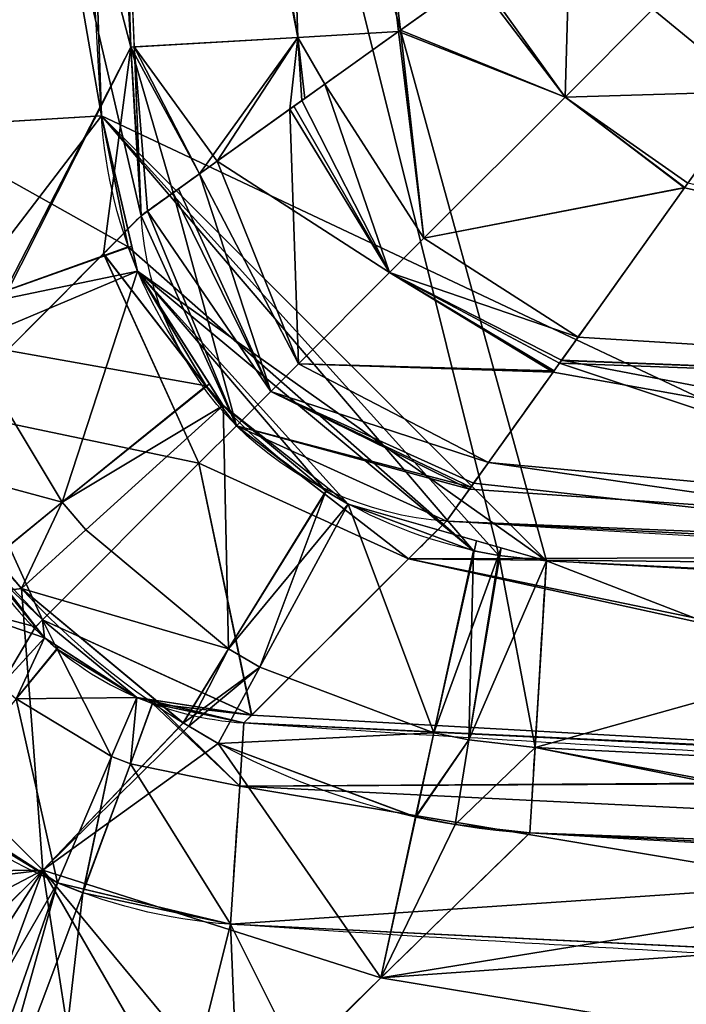
# Model space of a CAD drawing. Extents: x -1867 to -1591, y -515 to -239.
# Drawn here: x -1806 to -1781, y -467 to -431 of the extents above; entities that cross this region are included whole.
import ezdxf

# ---------------------------------------------------------------- set-up
doc = ezdxf.new("R2010")
doc.units = 0
doc.layers.get('0').update_dxf_attribs({"linetype": 'CONTINUOUS'})
doc.layers.add('1', color=7, linetype='CONTINUOUS')

# ---------------------------------------------------------------- blocks, each defined once
blk = doc.blocks.new('FACET_000')
at = {"layer": '1', "color": 9, "linetype": 'CONTINUOUS'}
for p, q in [((-1802.765, -434.748, 244), (-1804.466, -385.619, 244)), ((-1803.238, -386.874, 322.558), (-1801.695, -432.232, 322.558)), ((-1791.893, -431.668, 299.026), (-1789.12, -429.69, 295.696)), ((-1794.583, -433.588, 302.258), (-1791.893, -431.668, 299.026)), ((-1801.695, -432.232, 322.558), (-1801.317, -438.404, 322.558)), ((-1795.426, -434.19, 303.615), (-1794.583, -433.588, 302.258)), ((-1778.912, -433.863, 292.681), (-1781.422, -437.388, 295.696)), ((-1795.865, -434.503, 304.322), (-1795.426, -434.19, 303.615)), ((-1799.171, -436.868, 311.594), (-1795.865, -434.503, 304.322)), ((-1809.604, -435.162, 246.716), (-1802.765, -434.748, 244)), ((-1802.765, -434.748, 244), (-1801.783, -439.547, 244)), ((-1800.143, -437.564, 314.888), (-1799.171, -436.868, 311.594)), ((-1781.422, -437.388, 295.696), (-1785.319, -442.852, 302.258)), ((-1801.317, -438.404, 322.558), (-1800.143, -437.564, 314.888)), ((-1802.693, -439.797, 346.49), (-1801.317, -438.404, 322.558)), ((-1797.821, -446.09, 322.317), (-1801.317, -438.404, 322.558)), ((-1801.783, -439.547, 244), (-1801.44, -440.431, 244)), ((-1808.416, -445.536, 446.127), (-1802.693, -439.797, 346.49)), ((-1801.44, -440.431, 244), (-1798.93, -444.628, 244)), ((-1785.319, -442.852, 302.258), (-1785.921, -443.695, 303.615)), ((-1785.921, -443.695, 303.615), (-1786.235, -444.134, 304.322)), ((-1786.235, -444.134, 304.322), (-1788.599, -447.44, 311.594)), ((-1798.93, -444.628, 244), (-1798.308, -445.355, 244)), ((-1798.308, -445.355, 244), (-1794.549, -448.481, 244)), ((-1790.135, -449.585, 322.558), (-1797.821, -446.09, 322.317)), ((-1788.599, -447.44, 311.594), (-1789.295, -448.412, 314.888)), ((-1794.549, -448.481, 244), (-1793.728, -448.957, 244)), ((-1789.295, -448.412, 314.888), (-1790.135, -449.585, 322.558)), ((-1793.728, -448.957, 244), (-1789.143, -450.664, 244)), ((-1790.135, -449.585, 322.558), (-1791.529, -450.961, 346.49)), ((-1790.135, -449.585, 322.558), (-1745.517, -451.412, 322.558)), ((-1789.143, -450.664, 244), (-1788.217, -450.84, 244)), ((-1805.698, -452.043, 253.187), (-1806.677, -450.899, 253.19)), ((-1791.529, -450.961, 346.49), (-1797.267, -456.685, 446.127)), ((-1788.217, -450.84, 244), (-1786.479, -451.033, 244)), ((-1786.893, -457.873, 246.716), (-1786.479, -451.033, 244)), ((-1786.479, -451.033, 244), (-1765.834, -452.059, 244)), ((-1805.179, -453.457, 451.196), (-1807.011, -451.216, 451.182)), ((-1799.78, -456.967, 253.208), (-1805.698, -452.043, 253.187)), ((-1804.853, -453.856, 451.199), (-1805.179, -453.457, 451.196)), ((-1804.384, -454.263, 451.197), (-1804.853, -453.856, 451.199)), ((-1801.469, -456.035, 451.156), (-1804.384, -454.263, 451.197)), ((-1800.895, -456.262, 451.144), (-1801.469, -456.035, 451.156)), ((-1797.55, -456.968, 451.052), (-1800.895, -456.262, 451.144)), ((-1797.267, -456.685, 446.127), (-1797.55, -456.968, 451.052)), ((-1799.57, -457.089, 253.209), (-1799.78, -456.967, 253.208)), ((-1798.488, -457.717, 253.219), (-1799.57, -457.089, 253.209)), ((-1797.55, -456.968, 451.052), (-1797.705, -459.279, 455.99)), ((-1754.443, -459.076, 451.052), (-1797.55, -456.968, 451.052)), ((-1791.273, -460.41, 253.314), (-1798.488, -457.717, 253.219)), ((-1787.082, -460.997, 253.39), (-1786.893, -457.873, 246.716)), ((-1797.705, -459.279, 455.99), (-1798.044, -464.338, 458)), ((-1804.37, -462.82, 458), (-1809.08, -459.952, 458)), ((-1789.816, -460.689, 253.339), (-1791.273, -460.41, 253.314)), ((-1787.082, -460.997, 253.39), (-1789.816, -460.689, 253.339)), ((-1787.082, -460.997, 253.39), (-1792.539, -466.299, 345.55)), ((-1766.221, -462.032, 253.39), (-1787.082, -460.997, 253.39)), ((-1803.444, -463.188, 458), (-1804.37, -462.82, 458)), ((-1798.044, -464.338, 458), (-1803.444, -463.188, 458)), ((-1754.639, -466.46, 458), (-1798.044, -464.338, 458)), ((-1792.539, -466.299, 345.55), (-1797.533, -471.259, 431.916))]:
    blk.add_line(p, q, dxfattribs=at)
for points in [[(-1802.765, -434.748, 244), (-1811.318, -385.68, 246.716), (-1804.466, -385.619, 244)], [(-1809.604, -435.162, 246.716), (-1811.318, -385.68, 246.716), (-1802.765, -434.748, 244)], [(-1655.43, -436.486, 244), (-1671.522, -451.033, 244), (-1804.466, -385.619, 244)], [(-1655.43, -436.486, 244), (-1804.466, -385.619, 244), (-1655.236, -434.748, 244)], [(-1655.236, -434.748, 244), (-1804.466, -385.619, 244), (-1654.211, -414.11, 244)], [(-1788.217, -450.84, 244), (-1802.765, -434.748, 244), (-1804.466, -385.619, 244)], [(-1788.217, -450.84, 244), (-1804.466, -385.619, 244), (-1786.479, -451.033, 244)], [(-1786.479, -451.033, 244), (-1804.466, -385.619, 244), (-1765.834, -452.059, 244)], [(-1765.834, -452.059, 244), (-1804.466, -385.619, 244), (-1720.65, -452.735, 244)], [(-1720.65, -452.735, 244), (-1804.466, -385.619, 244), (-1671.522, -451.033, 244)], [(-1803.238, -386.874, 322.558), (-1810.939, -397.16, 451.052), (-1801.695, -432.232, 322.558)], [(-1797.111, -386.812, 303.606), (-1803.238, -386.874, 322.558), (-1795.578, -431.877, 303.606)], [(-1795.578, -431.877, 303.606), (-1803.238, -386.874, 322.558), (-1801.695, -432.232, 322.558)], [(-1795.578, -431.877, 303.606), (-1791.893, -431.668, 299.026), (-1797.111, -386.812, 303.606)], [(-1797.111, -386.812, 303.606), (-1791.893, -431.668, 299.026), (-1789.12, -429.69, 295.696)], [(-1801.695, -432.232, 322.558), (-1810.939, -397.16, 451.052), (-1808.699, -445.819, 451.052)], [(-1789.12, -429.69, 295.696), (-1785.796, -434.065, 294.622), (-1785.594, -427.181, 292.681)], [(-1785.594, -427.181, 292.681), (-1785.796, -434.065, 294.622), (-1782.58, -430.849, 291.829)], [(-1791.893, -431.668, 299.026), (-1785.796, -434.065, 294.622), (-1789.12, -429.69, 295.696)], [(-1775.882, -429.595, 290.199), (-1782.58, -430.849, 291.829), (-1778.912, -433.863, 292.681)], [(-1778.912, -433.863, 292.681), (-1782.58, -430.849, 291.829), (-1785.796, -434.065, 294.622)], [(-1795.578, -431.877, 303.606), (-1794.583, -433.588, 302.258), (-1791.893, -431.668, 299.026)], [(-1794.583, -433.588, 302.258), (-1790.962, -439.23, 300.938), (-1791.893, -431.668, 299.026)], [(-1791.893, -431.668, 299.026), (-1790.962, -439.23, 300.938), (-1785.796, -434.065, 294.622)], [(-1801.695, -432.232, 322.558), (-1799.171, -436.868, 311.594), (-1795.578, -431.877, 303.606)], [(-1795.578, -431.877, 303.606), (-1799.171, -436.868, 311.594), (-1795.865, -434.503, 304.322)], [(-1795.578, -431.877, 303.606), (-1795.865, -434.503, 304.322), (-1795.426, -434.19, 303.615)], [(-1795.578, -431.877, 303.606), (-1795.426, -434.19, 303.615), (-1794.583, -433.588, 302.258)], [(-1801.695, -432.232, 322.558), (-1808.699, -445.819, 451.052), (-1808.416, -445.536, 446.127)], [(-1801.695, -432.232, 322.558), (-1808.416, -445.536, 446.127), (-1802.693, -439.797, 346.49)], [(-1801.695, -432.232, 322.558), (-1802.693, -439.797, 346.49), (-1801.317, -438.404, 322.558)], [(-1801.317, -438.404, 322.558), (-1800.143, -437.564, 314.888), (-1801.695, -432.232, 322.558)], [(-1801.695, -432.232, 322.558), (-1800.143, -437.564, 314.888), (-1799.171, -436.868, 311.594)], [(-1795.426, -434.19, 303.615), (-1792.216, -440.485, 302.991), (-1794.583, -433.588, 302.258)], [(-1794.583, -433.588, 302.258), (-1792.216, -440.485, 302.991), (-1790.962, -439.23, 300.938)], [(-1778.912, -433.863, 292.681), (-1785.796, -434.065, 294.622), (-1781.422, -437.388, 295.696)], [(-1781.422, -437.388, 295.696), (-1745.411, -445.285, 303.606), (-1778.912, -433.863, 292.681)], [(-1795.865, -434.503, 304.322), (-1792.216, -440.485, 302.991), (-1795.426, -434.19, 303.615)], [(-1781.422, -437.388, 295.696), (-1785.796, -434.065, 294.622), (-1790.962, -439.23, 300.938)], [(-1799.171, -436.868, 311.594), (-1795.555, -443.824, 310.474), (-1795.865, -434.503, 304.322)], [(-1795.865, -434.503, 304.322), (-1795.555, -443.824, 310.474), (-1792.216, -440.485, 302.991)], [(-1801.783, -439.547, 244), (-1809.604, -435.162, 246.716), (-1802.765, -434.748, 244)], [(-1789.143, -450.664, 244), (-1801.783, -439.547, 244), (-1802.765, -434.748, 244)], [(-1789.143, -450.664, 244), (-1802.765, -434.748, 244), (-1788.217, -450.84, 244)], [(-1801.783, -439.547, 244), (-1808.193, -441.835, 246.673), (-1809.604, -435.162, 246.716)], [(-1800.143, -437.564, 314.888), (-1796.57, -444.839, 313.977), (-1799.171, -436.868, 311.594)], [(-1799.171, -436.868, 311.594), (-1796.57, -444.839, 313.977), (-1795.555, -443.824, 310.474)], [(-1781.422, -437.388, 295.696), (-1790.962, -439.23, 300.938), (-1785.319, -442.852, 302.258)], [(-1785.319, -442.852, 302.258), (-1745.411, -445.285, 303.606), (-1781.422, -437.388, 295.696)], [(-1800.143, -437.564, 314.888), (-1801.317, -438.404, 322.558), (-1797.821, -446.09, 322.317)], [(-1797.821, -446.09, 322.317), (-1796.57, -444.839, 313.977), (-1800.143, -437.564, 314.888)], [(-1802.693, -439.797, 346.49), (-1797.821, -446.09, 322.317), (-1801.317, -438.404, 322.558)], [(-1785.319, -442.852, 302.258), (-1790.962, -439.23, 300.938), (-1792.216, -440.485, 302.991)], [(-1801.44, -440.431, 244), (-1808.193, -441.835, 246.673), (-1801.783, -439.547, 244)], [(-1789.143, -450.664, 244), (-1801.44, -440.431, 244), (-1801.783, -439.547, 244)], [(-1808.416, -445.536, 446.127), (-1799.198, -447.467, 346.25), (-1802.693, -439.797, 346.49)], [(-1802.693, -439.797, 346.49), (-1799.198, -447.467, 346.25), (-1797.821, -446.09, 322.317)], [(-1801.44, -440.431, 244), (-1807.709, -443.064, 246.667), (-1808.193, -441.835, 246.673)], [(-1798.93, -444.628, 244), (-1807.709, -443.064, 246.667), (-1801.44, -440.431, 244)], [(-1798.93, -444.628, 244), (-1801.44, -440.431, 244), (-1798.308, -445.355, 244)], [(-1798.308, -445.355, 244), (-1801.44, -440.431, 244), (-1794.549, -448.481, 244)], [(-1794.549, -448.481, 244), (-1801.44, -440.431, 244), (-1793.728, -448.957, 244)], [(-1793.728, -448.957, 244), (-1801.44, -440.431, 244), (-1789.143, -450.664, 244)], [(-1786.235, -444.134, 304.322), (-1792.216, -440.485, 302.991), (-1795.555, -443.824, 310.474)], [(-1785.319, -442.852, 302.258), (-1792.216, -440.485, 302.991), (-1785.921, -443.695, 303.615)], [(-1785.921, -443.695, 303.615), (-1792.216, -440.485, 302.991), (-1786.235, -444.134, 304.322)], [(-1785.921, -443.695, 303.615), (-1745.411, -445.285, 303.606), (-1785.319, -442.852, 302.258)], [(-1804.199, -448.893, 246.648), (-1808.591, -447.702, 253.217), (-1807.709, -443.064, 246.667)], [(-1798.93, -444.628, 244), (-1804.199, -448.893, 246.648), (-1807.709, -443.064, 246.667)], [(-1788.599, -447.44, 311.594), (-1795.555, -443.824, 310.474), (-1796.57, -444.839, 313.977)], [(-1786.235, -444.134, 304.322), (-1795.555, -443.824, 310.474), (-1788.599, -447.44, 311.594)], [(-1786.235, -444.134, 304.322), (-1745.517, -451.412, 322.558), (-1785.921, -443.695, 303.615)], [(-1785.921, -443.695, 303.615), (-1745.517, -451.412, 322.558), (-1745.411, -445.285, 303.606)], [(-1788.599, -447.44, 311.594), (-1745.517, -451.412, 322.558), (-1786.235, -444.134, 304.322)], [(-1798.308, -445.355, 244), (-1804.199, -448.893, 246.648), (-1798.93, -444.628, 244)], [(-1797.821, -446.09, 322.317), (-1789.295, -448.412, 314.888), (-1796.57, -444.839, 313.977)], [(-1788.599, -447.44, 311.594), (-1796.57, -444.839, 313.977), (-1789.295, -448.412, 314.888)], [(-1798.308, -445.355, 244), (-1803.333, -449.903, 246.647), (-1804.199, -448.893, 246.648)], [(-1798.308, -445.355, 244), (-1798.11, -454.257, 246.654), (-1803.333, -449.903, 246.647)], [(-1794.549, -448.481, 244), (-1798.11, -454.257, 246.654), (-1798.308, -445.355, 244)], [(-1807.315, -450.68, 451.174), (-1804.923, -453.192, 445.888), (-1808.416, -445.536, 446.127)], [(-1804.923, -453.192, 445.888), (-1799.198, -447.467, 346.25), (-1808.416, -445.536, 446.127)], [(-1791.529, -450.961, 346.49), (-1797.821, -446.09, 322.317), (-1799.198, -447.467, 346.25)], [(-1790.135, -449.585, 322.558), (-1789.295, -448.412, 314.888), (-1797.821, -446.09, 322.317)], [(-1790.135, -449.585, 322.558), (-1797.821, -446.09, 322.317), (-1791.529, -450.961, 346.49)], [(-1797.267, -456.685, 446.127), (-1799.198, -447.467, 346.25), (-1804.923, -453.192, 445.888)], [(-1791.529, -450.961, 346.49), (-1799.198, -447.467, 346.25), (-1797.267, -456.685, 446.127)], [(-1789.295, -448.412, 314.888), (-1745.517, -451.412, 322.558), (-1788.599, -447.44, 311.594)], [(-1804.199, -448.893, 246.648), (-1806.677, -450.899, 253.19), (-1808.591, -447.702, 253.217)], [(-1794.549, -448.481, 244), (-1796.97, -454.922, 246.658), (-1798.11, -454.257, 246.654)], [(-1793.728, -448.957, 244), (-1796.97, -454.922, 246.658), (-1794.549, -448.481, 244)], [(-1790.135, -449.585, 322.558), (-1745.517, -451.412, 322.558), (-1789.295, -448.412, 314.888)], [(-1804.199, -448.893, 246.648), (-1805.698, -452.043, 253.187), (-1806.677, -450.899, 253.19)], [(-1804.199, -448.893, 246.648), (-1803.333, -449.903, 246.647), (-1805.698, -452.043, 253.187)], [(-1793.728, -448.957, 244), (-1790.6, -457.331, 246.69), (-1796.97, -454.922, 246.658)], [(-1789.143, -450.664, 244), (-1790.6, -457.331, 246.69), (-1793.728, -448.957, 244)], [(-1791.529, -450.961, 346.49), (-1745.517, -451.412, 322.558), (-1790.135, -449.585, 322.558)], [(-1803.333, -449.903, 246.647), (-1798.11, -454.257, 246.654), (-1805.698, -452.043, 253.187)], [(-1807.011, -451.216, 451.182), (-1804.923, -453.192, 445.888), (-1807.315, -450.68, 451.174)], [(-1789.143, -450.664, 244), (-1789.312, -457.585, 246.699), (-1790.6, -457.331, 246.69)], [(-1788.217, -450.84, 244), (-1789.312, -457.585, 246.699), (-1789.143, -450.664, 244)], [(-1805.698, -452.043, 253.187), (-1814.094, -453.178, 345.065), (-1806.677, -450.899, 253.19)], [(-1797.267, -456.685, 446.127), (-1754.443, -459.076, 451.052), (-1791.529, -450.961, 346.49)], [(-1791.529, -450.961, 346.49), (-1754.443, -459.076, 451.052), (-1745.517, -451.412, 322.558)], [(-1788.217, -450.84, 244), (-1786.893, -457.873, 246.716), (-1789.312, -457.585, 246.699)], [(-1786.479, -451.033, 244), (-1786.893, -457.873, 246.716), (-1788.217, -450.84, 244)], [(-1786.479, -451.033, 244), (-1766.1, -458.905, 246.716), (-1786.893, -457.873, 246.716)], [(-1765.834, -452.059, 244), (-1766.1, -458.905, 246.716), (-1786.479, -451.033, 244)], [(-1807.011, -451.216, 451.182), (-1809.027, -452.432, 456.034), (-1805.179, -453.457, 451.196)], [(-1805.179, -453.457, 451.196), (-1804.923, -453.192, 445.888), (-1807.011, -451.216, 451.182)], [(-1805.698, -452.043, 253.187), (-1804.909, -462.363, 345.065), (-1814.094, -453.178, 345.065)], [(-1799.78, -456.967, 253.208), (-1804.909, -462.363, 345.065), (-1805.698, -452.043, 253.187)], [(-1805.698, -452.043, 253.187), (-1798.11, -454.257, 246.654), (-1799.78, -456.967, 253.208)], [(-1805.179, -453.457, 451.196), (-1809.027, -452.432, 456.034), (-1806.448, -455.595, 456.04)], [(-1815.882, -462.476, 432.214), (-1814.094, -453.178, 345.065), (-1804.909, -462.363, 345.065)], [(-1804.853, -453.856, 451.199), (-1804.923, -453.192, 445.888), (-1805.179, -453.457, 451.196)], [(-1797.267, -456.685, 446.127), (-1804.923, -453.192, 445.888), (-1801.469, -456.035, 451.156)], [(-1801.469, -456.035, 451.156), (-1804.923, -453.192, 445.888), (-1804.384, -454.263, 451.197)], [(-1804.384, -454.263, 451.197), (-1804.923, -453.192, 445.888), (-1804.853, -453.856, 451.199)], [(-1805.179, -453.457, 451.196), (-1806.448, -455.595, 456.04), (-1804.853, -453.856, 451.199)], [(-1804.853, -453.856, 451.199), (-1806.448, -455.595, 456.04), (-1805.886, -456.082, 456.039)], [(-1804.853, -453.856, 451.199), (-1805.886, -456.082, 456.039), (-1804.384, -454.263, 451.197)], [(-1804.384, -454.263, 451.197), (-1805.886, -456.082, 456.039), (-1802.392, -458.193, 456.026)], [(-1804.384, -454.263, 451.197), (-1802.392, -458.193, 456.026), (-1801.469, -456.035, 451.156)], [(-1799.78, -456.967, 253.208), (-1798.11, -454.257, 246.654), (-1799.57, -457.089, 253.209)], [(-1799.57, -457.089, 253.209), (-1798.11, -454.257, 246.654), (-1796.97, -454.922, 246.658)], [(-1799.57, -457.089, 253.209), (-1796.97, -454.922, 246.658), (-1798.488, -457.717, 253.219)], [(-1798.488, -457.717, 253.219), (-1796.97, -454.922, 246.658), (-1790.6, -457.331, 246.69)], [(-1804.37, -462.82, 458), (-1805.886, -456.082, 456.039), (-1809.08, -459.952, 458)], [(-1804.37, -462.82, 458), (-1802.392, -458.193, 456.026), (-1805.886, -456.082, 456.039)], [(-1801.469, -456.035, 451.156), (-1802.392, -458.193, 456.026), (-1801.705, -458.461, 456.022)], [(-1801.469, -456.035, 451.156), (-1801.705, -458.461, 456.022), (-1800.895, -456.262, 451.144)], [(-1801.469, -456.035, 451.156), (-1800.895, -456.262, 451.144), (-1797.267, -456.685, 446.127)], [(-1797.705, -459.279, 455.99), (-1800.895, -456.262, 451.144), (-1801.705, -458.461, 456.022)], [(-1797.267, -456.685, 446.127), (-1800.895, -456.262, 451.144), (-1797.55, -456.968, 451.052)], [(-1797.55, -456.968, 451.052), (-1800.895, -456.262, 451.144), (-1797.705, -459.279, 455.99)], [(-1797.55, -456.968, 451.052), (-1754.443, -459.076, 451.052), (-1797.267, -456.685, 446.127)], [(-1799.57, -457.089, 253.209), (-1804.909, -462.363, 345.065), (-1799.78, -456.967, 253.208)], [(-1798.488, -457.717, 253.219), (-1804.909, -462.363, 345.065), (-1799.57, -457.089, 253.209)], [(-1797.55, -456.968, 451.052), (-1797.705, -459.279, 455.99), (-1754.443, -459.076, 451.052)], [(-1798.488, -457.717, 253.219), (-1790.6, -457.331, 246.69), (-1791.273, -460.41, 253.314)], [(-1791.273, -460.41, 253.314), (-1790.6, -457.331, 246.69), (-1789.312, -457.585, 246.699)], [(-1791.273, -460.41, 253.314), (-1789.312, -457.585, 246.699), (-1789.816, -460.689, 253.339)], [(-1789.816, -460.689, 253.339), (-1789.312, -457.585, 246.699), (-1786.893, -457.873, 246.716)], [(-1798.488, -457.717, 253.219), (-1792.539, -466.299, 345.55), (-1804.909, -462.363, 345.065)], [(-1791.273, -460.41, 253.314), (-1792.539, -466.299, 345.55), (-1798.488, -457.717, 253.219)], [(-1789.816, -460.689, 253.339), (-1786.893, -457.873, 246.716), (-1787.082, -460.997, 253.39)], [(-1786.893, -457.873, 246.716), (-1766.221, -462.032, 253.39), (-1787.082, -460.997, 253.39)], [(-1786.893, -457.873, 246.716), (-1766.1, -458.905, 246.716), (-1766.221, -462.032, 253.39)], [(-1803.444, -463.188, 458), (-1802.392, -458.193, 456.026), (-1804.37, -462.82, 458)], [(-1803.444, -463.188, 458), (-1801.705, -458.461, 456.022), (-1802.392, -458.193, 456.026)], [(-1798.044, -464.338, 458), (-1801.705, -458.461, 456.022), (-1803.444, -463.188, 458)], [(-1797.705, -459.279, 455.99), (-1801.705, -458.461, 456.022), (-1798.044, -464.338, 458)], [(-1754.443, -459.076, 451.052), (-1797.705, -459.279, 455.99), (-1754.505, -461.391, 455.99)], [(-1798.044, -464.338, 458), (-1754.505, -461.391, 455.99), (-1797.705, -459.279, 455.99)], [(-1826.55, -501.235, 458), (-1804.37, -462.82, 458), (-1809.08, -459.952, 458)], [(-1789.816, -460.689, 253.339), (-1792.539, -466.299, 345.55), (-1791.273, -460.41, 253.314)], [(-1787.082, -460.997, 253.39), (-1792.539, -466.299, 345.55), (-1789.816, -460.689, 253.339)], [(-1787.082, -460.997, 253.39), (-1766.221, -462.032, 253.39), (-1792.539, -466.299, 345.55)], [(-1754.639, -466.46, 458), (-1754.505, -461.391, 455.99), (-1798.044, -464.338, 458)], [(-1792.539, -466.299, 345.55), (-1766.221, -462.032, 253.39), (-1749.133, -473.464, 431.916)], [(-1815.882, -462.476, 432.214), (-1804.909, -462.363, 345.065), (-1811.912, -466.034, 432.201)], [(-1811.912, -466.034, 432.201), (-1804.909, -462.363, 345.065), (-1809.888, -467.308, 432.177)], [(-1809.888, -467.308, 432.177), (-1804.909, -462.363, 345.065), (-1808.631, -468.098, 432.163)], [(-1808.631, -468.098, 432.163), (-1804.909, -462.363, 345.065), (-1803.698, -470.139, 432.073)], [(-1803.698, -470.139, 432.073), (-1804.909, -462.363, 345.065), (-1799.923, -470.998, 431.982)], [(-1799.923, -470.998, 431.982), (-1804.909, -462.363, 345.065), (-1797.533, -471.259, 431.916)], [(-1797.533, -471.259, 431.916), (-1804.909, -462.363, 345.065), (-1792.539, -466.299, 345.55)], [(-1818.712, -503.812, 458), (-1804.37, -462.82, 458), (-1826.55, -501.235, 458)], [(-1818.712, -503.812, 458), (-1803.444, -463.188, 458), (-1804.37, -462.82, 458)], [(-1808.318, -505.416, 458), (-1803.444, -463.188, 458), (-1818.712, -503.812, 458)], [(-1808.318, -505.416, 458), (-1798.044, -464.338, 458), (-1803.444, -463.188, 458)], [(-1796.324, -506.22, 458), (-1798.044, -464.338, 458), (-1808.318, -505.416, 458)], [(-1776.53, -507.352, 458), (-1754.639, -466.46, 458), (-1798.044, -464.338, 458)], [(-1776.53, -507.352, 458), (-1798.044, -464.338, 458), (-1796.324, -506.22, 458)], [(-1792.539, -466.299, 345.55), (-1749.133, -473.464, 431.916), (-1797.533, -471.259, 431.916)]]:
    blk.add_3dface(points, dxfattribs=at)

msp = doc.modelspace()

# ---------------------------------------------------------------- linework, layer by layer
at = {"layer": '1', "color": 9, "linetype": 'CONTINUOUS', "extrusion": (0.060461, -0.998171, -6.88347e-15)}
msp.add_arc((-1825.752, 254, 324.955), 10, 183.5, 270, dxfattribs=at)
at = {"layer": '1', "color": 9, "linetype": 'CONTINUOUS', "extrusion": (0.057385, 0.057385, -0.996702)}
msp.add_arc((955.818, -1543.294, -450.02), 12, 228.786, 311.214, dxfattribs=at)
at = {"layer": '1', "color": 9, "linetype": 'CONTINUOUS', "extrusion": (0.998171, -0.060461, -2.58557e-14)}
msp.add_arc((-558.221, 254, -1755.941), 10, 183.5, 270, dxfattribs=at)
at = {"layer": '1', "color": 9, "linetype": 'CONTINUOUS', "extrusion": (-0.997759, 0.066908, 0)}
msp.add_arc((583.601, 450.6, 1762.947), 7.4, 90, 176.5, dxfattribs=at)
at = {"layer": '1', "color": 9, "linetype": 'CONTINUOUS'}
for points in [[(-1801.317, -438.404, 322.558), (-1803.944, -397.689, 322.558), (-1803.944, -356.85, 322.558), (-1801.317, -316.135, 322.558)], [(-1802.765, -434.748, 244), (-1805.084, -396.463, 244), (-1805.084, -358.075, 244), (-1802.765, -319.791, 244)], [(-1667.866, -449.585, 322.558), (-1708.581, -452.213, 322.558), (-1749.42, -452.213, 322.558), (-1790.135, -449.585, 322.558)], [(-1671.522, -451.033, 244), (-1709.807, -453.352, 244), (-1748.194, -453.352, 244), (-1786.479, -451.033, 244)], [(-1787.082, -460.997, 253.39), (-1748.396, -463.34, 253.39), (-1709.605, -463.34, 253.39), (-1670.919, -460.997, 253.39)]]:
    msp.add_open_spline(points, degree=3, dxfattribs=at)
for points, knots in [([(-1762.735, -411.004, 285), (-1767.247, -414.181, 285), (-1771.842, -417.426, 285.828), (-1778.242, -421.959, 288.247), (-1780.315, -423.43, 289.249), (-1784.334, -426.284, 291.68), (-1786.296, -427.68, 293.126), (-1789.927, -430.265, 296.388), (-1791.609, -431.464, 298.206), (-1794.679, -433.656, 302.256), (-1796.063, -434.645, 304.493), (-1798.378, -436.3, 309.235), (-1799.333, -436.984, 311.794), (-1800.717, -437.974, 317.06), (-1801.153, -438.287, 319.769), (-1801.317, -438.404, 322.558)], [0, 0, 0, 0, 0.25, 0.25, 0.375, 0.375, 0.5, 0.5, 0.625, 0.625, 0.75, 0.75, 0.875, 0.875, 1, 1, 1, 1]), ([(-1790.135, -449.585, 322.558), (-1790.018, -449.422, 319.769), (-1789.705, -448.986, 317.06), (-1788.715, -447.602, 311.794), (-1788.031, -446.646, 309.235), (-1786.376, -444.332, 304.493), (-1785.387, -442.948, 302.256), (-1783.196, -439.878, 298.206), (-1781.996, -438.195, 296.388), (-1779.411, -434.565, 293.126), (-1778.015, -432.603, 291.68), (-1775.161, -428.584, 289.249), (-1773.69, -426.511, 288.247), (-1769.157, -420.111, 285.828), (-1765.912, -415.516, 285), (-1762.735, -411.004, 285)], [0, 0, 0, 0, 0.125, 0.125, 0.25, 0.25, 0.375, 0.375, 0.5, 0.5, 0.625, 0.625, 0.75, 0.75, 1, 1, 1, 1]), ([(-1786.479, -451.033, 244), (-1790.706, -450.777, 244), (-1794.742, -448.952, 244), (-1800.687, -443.005, 244), (-1802.509, -438.975, 244), (-1802.765, -434.748, 244)], [0, 0, 0, 0, 0.5, 0.5, 1, 1, 1, 1]), ([(-1812.728, -435.351, 253.39), (-1812.522, -438.677, 253.324), (-1811.725, -441.891, 253.273), (-1808.997, -447.944, 253.203), (-1807.102, -450.685, 253.186), (-1800.083, -457.706, 253.186), (-1793.735, -460.586, 253.258), (-1787.082, -460.997, 253.39)], [0, 0, 0, 0, 0.25, 0.25, 0.5, 0.5, 1, 1, 1, 1]), ([(-1801.317, -438.404, 322.558), (-1801.776, -438.869, 330.535), (-1802.234, -439.333, 338.513), (-1804.601, -441.73, 379.701), (-1806.508, -443.628, 412.915), (-1808.51, -445.63, 447.769), (-1808.605, -445.724, 449.41), (-1808.699, -445.819, 451.052)], [0, 0, 0, 0, 0.186257, 0.186257, 0.961677, 0.961677, 1, 1, 1, 1]), ([(-1797.533, -471.259, 431.916), (-1804.13, -470.829, 432.108), (-1810.419, -467.977, 432.215), (-1817.388, -461.005, 432.215), (-1819.266, -458.29, 432.189), (-1821.98, -452.284, 432.086), (-1822.775, -449.1, 432.012), (-1822.991, -445.802, 431.916)], [0, 0, 0, 0, 0.5, 0.5, 0.75, 0.75, 1, 1, 1, 1]), ([(-1808.699, -445.819, 451.052), (-1808.511, -448.708, 451.146), (-1807.263, -451.463, 451.199), (-1803.191, -455.533, 451.199), (-1800.439, -456.78, 451.146), (-1797.55, -456.968, 451.052)], [0, 0, 0, 0, 0.5, 0.5, 1, 1, 1, 1]), ([(-1798.044, -464.338, 458), (-1802.713, -464.024, 458), (-1807.153, -462.001, 458), (-1813.73, -455.426, 458), (-1815.756, -450.982, 458), (-1816.069, -446.313, 458)], [0, 0, 0, 0, 0.5, 0.5, 1, 1, 1, 1]), ([(-1837.929, -446.803, 446), (-1837.587, -451.906, 446), (-1836.348, -456.827, 446), (-1832.138, -466.11, 446), (-1829.231, -470.306, 446), (-1818.453, -481.086, 446), (-1808.739, -485.514, 446), (-1798.535, -486.198, 446)], [0, 0, 0, 0, 0.25, 0.25, 0.5, 0.5, 1, 1, 1, 1]), ([(-1797.55, -456.968, 451.052), (-1797.225, -456.643, 445.394), (-1796.9, -456.318, 439.736), (-1794.897, -454.316, 404.882), (-1793.227, -452.639, 375.685), (-1791.064, -450.503, 338.513), (-1790.6, -450.044, 330.535), (-1790.135, -449.585, 322.558)], [0, 0, 0, 0, 0.13209, 0.13209, 0.813743, 0.813743, 1, 1, 1, 1]), ([(-1797.55, -456.968, 451.052), (-1786.137, -457.733, 451.052), (-1774.721, -458.391, 451.052), (-1751.878, -459.209, 451.052), (-1740.451, -459.414, 451.052), (-1717.586, -459.414, 451.052), (-1706.145, -459.21, 451.052), (-1683.284, -458.391, 451.052), (-1671.865, -457.733, 451.052), (-1660.451, -456.968, 451.052)], [0, 0, 0, 0, 0.25, 0.25, 0.5, 0.5, 0.75, 0.75, 1, 1, 1, 1]), ([(-1797.533, -471.259, 431.916), (-1796.757, -470.483, 418.404), (-1795.98, -469.707, 404.892), (-1794.327, -468.053, 376.103), (-1793.442, -467.176, 360.826), (-1790.725, -464.536, 314.829), (-1788.906, -462.768, 284.109), (-1787.082, -460.997, 253.39)], [0, 0, 0, 0, 0.227043, 0.227043, 0.483749, 0.483749, 1, 1, 1, 1]), ([(-1659.957, -464.338, 458), (-1671.453, -465.108, 458), (-1682.954, -465.77, 458), (-1705.98, -466.595, 458), (-1717.504, -466.801, 458), (-1740.533, -466.8, 458), (-1752.043, -466.594, 458), (-1775.051, -465.77, 458), (-1786.549, -465.108, 458), (-1798.044, -464.338, 458)], [0, 0, 0, 0, 0.25, 0.25, 0.5, 0.5, 0.75, 0.75, 1, 1, 1, 1])]:
    msp.add_open_spline(points, degree=3, knots=knots, dxfattribs=at)
for points in [[(-1811.318, -385.68, 246.716), (-1804.466, -385.619, 244), (-1802.765, -434.748, 244)], [(-1802.765, -434.748, 244), (-1809.604, -435.162, 246.716), (-1811.318, -385.68, 246.716)], [(-1671.522, -451.033, 244), (-1720.65, -452.735, 244), (-1804.466, -385.619, 244), (-1654.22, -414.347, 244)], [(-1720.65, -452.735, 244), (-1766.071, -452.049, 244), (-1804.466, -385.619, 244)], [(-1802.765, -434.748, 244), (-1804.466, -385.619, 244), (-1766.071, -452.049, 244)], [(-1795.578, -431.877, 303.606), (-1797.111, -386.812, 303.606), (-1803.155, -393.055, 322.558)], [(-1797.111, -386.812, 303.606), (-1791.816, -431.613, 298.574), (-1785.594, -427.181, 292.681)], [(-1797.111, -386.812, 303.606), (-1795.578, -431.877, 303.606), (-1791.887, -431.663, 298.668)], [(-1791.887, -431.663, 298.668), (-1791.816, -431.613, 298.574), (-1797.111, -386.812, 303.606)], [(-1801.317, -438.404, 322.558), (-1803.155, -393.055, 322.558), (-1810.939, -397.16, 451.052)], [(-1803.155, -393.055, 322.558), (-1801.567, -432.227, 322.558), (-1795.578, -431.877, 303.606)], [(-1810.939, -397.16, 451.052), (-1808.416, -445.536, 446.127), (-1801.317, -438.404, 322.558)], [(-1782.58, -430.849, 291.829), (-1778.912, -433.863, 292.681), (-1773.405, -426.108, 288.144)], [(-1785.594, -427.181, 292.681), (-1788.991, -429.601, 295.899), (-1785.796, -434.065, 294.622)], [(-1785.796, -434.065, 294.622), (-1782.58, -430.849, 291.829), (-1785.594, -427.181, 292.681)], [(-1785.796, -434.065, 294.622), (-1788.991, -429.601, 295.899), (-1791.816, -431.613, 298.574)], [(-1778.912, -433.863, 292.681), (-1782.58, -430.849, 291.829), (-1785.796, -434.065, 294.622)], [(-1794.583, -433.588, 302.258), (-1791.887, -431.663, 298.668), (-1795.578, -431.877, 303.606)], [(-1791.816, -431.613, 298.574), (-1794.583, -433.588, 302.258), (-1790.962, -439.23, 300.938)], [(-1791.816, -431.613, 298.574), (-1790.962, -439.23, 300.938), (-1785.796, -434.065, 294.622)], [(-1795.578, -431.877, 303.606), (-1801.567, -432.227, 322.558), (-1798.533, -436.411, 309.852)], [(-1798.533, -436.411, 309.852), (-1795.32, -434.114, 303.674), (-1795.578, -431.877, 303.606)], [(-1795.578, -431.877, 303.606), (-1795.32, -434.114, 303.674), (-1794.583, -433.588, 302.258)], [(-1801.567, -432.227, 322.558), (-1801.317, -438.404, 322.558), (-1801.079, -438.234, 319.929)], [(-1801.079, -438.234, 319.929), (-1799.171, -436.868, 311.594), (-1801.567, -432.227, 322.558)], [(-1799.171, -436.868, 311.594), (-1798.533, -436.411, 309.852), (-1801.567, -432.227, 322.558)], [(-1794.583, -433.588, 302.258), (-1795.717, -434.398, 304.438), (-1792.216, -440.485, 302.991)], [(-1792.216, -440.485, 302.991), (-1790.962, -439.23, 300.938), (-1794.583, -433.588, 302.258)], [(-1785.796, -434.065, 294.622), (-1781.301, -437.219, 295.533), (-1778.912, -433.863, 292.681)], [(-1781.41, -437.372, 295.716), (-1785.796, -434.065, 294.622), (-1790.962, -439.23, 300.938)], [(-1785.796, -434.065, 294.622), (-1781.41, -437.372, 295.716), (-1781.301, -437.219, 295.533)], [(-1792.216, -440.485, 302.991), (-1795.717, -434.398, 304.438), (-1798.533, -436.411, 309.852)], [(-1808.193, -441.835, 246.673), (-1809.604, -435.162, 246.716), (-1802.765, -434.748, 244)], [(-1802.765, -434.748, 244), (-1801.653, -439.516, 244), (-1808.193, -441.835, 246.673)], [(-1802.765, -434.748, 244), (-1766.071, -452.049, 244), (-1786.479, -451.033, 244)], [(-1801.44, -440.431, 244), (-1802.765, -434.748, 244), (-1786.479, -451.033, 244)], [(-1798.533, -436.411, 309.852), (-1799.171, -436.868, 311.594), (-1795.555, -443.824, 310.474)], [(-1798.533, -436.411, 309.852), (-1795.555, -443.824, 310.474), (-1792.216, -440.485, 302.991)], [(-1799.171, -436.868, 311.594), (-1799.941, -437.419, 314.958), (-1796.57, -444.839, 313.977)], [(-1796.57, -444.839, 313.977), (-1795.555, -443.824, 310.474), (-1799.171, -436.868, 311.594)], [(-1796.57, -444.839, 313.977), (-1799.941, -437.419, 314.958), (-1801.079, -438.234, 319.929)], [(-1790.962, -439.23, 300.938), (-1785.319, -442.852, 302.258), (-1781.41, -437.372, 295.716)], [(-1781.301, -437.219, 295.533), (-1785.319, -442.852, 302.258), (-1745.411, -445.285, 303.606)], [(-1797.821, -446.09, 322.317), (-1801.317, -438.404, 322.558), (-1802.692, -439.785, 346.491)], [(-1801.079, -438.234, 319.929), (-1801.317, -438.404, 322.558), (-1797.821, -446.09, 322.317)], [(-1801.079, -438.234, 319.929), (-1797.821, -446.09, 322.317), (-1796.57, -444.839, 313.977)], [(-1785.319, -442.852, 302.258), (-1790.962, -439.23, 300.938), (-1792.216, -440.485, 302.991)], [(-1808.193, -441.835, 246.673), (-1801.653, -439.516, 244), (-1801.44, -440.431, 244)], [(-1799.198, -447.467, 346.25), (-1802.692, -439.785, 346.491), (-1808.416, -445.536, 446.127)], [(-1802.692, -439.785, 346.491), (-1799.198, -447.467, 346.25), (-1797.821, -446.09, 322.317)], [(-1801.44, -440.431, 244), (-1807.709, -443.064, 246.667), (-1808.193, -441.835, 246.673)], [(-1804.199, -448.893, 246.648), (-1807.709, -443.064, 246.667), (-1801.44, -440.431, 244)], [(-1801.44, -440.431, 244), (-1798.816, -444.556, 244), (-1804.199, -448.893, 246.648)], [(-1786.479, -451.033, 244), (-1793.728, -448.957, 244), (-1798.308, -445.355, 244), (-1801.44, -440.431, 244)], [(-1786.197, -444.081, 304.359), (-1792.216, -440.485, 302.991), (-1795.555, -443.824, 310.474)], [(-1792.216, -440.485, 302.991), (-1786, -443.805, 303.766), (-1785.319, -442.852, 302.258)], [(-1792.216, -440.485, 302.991), (-1786.197, -444.081, 304.359), (-1786, -443.805, 303.766)], [(-1785.319, -442.852, 302.258), (-1785.929, -443.706, 303.608), (-1745.411, -445.285, 303.606)], [(-1807.709, -443.064, 246.667), (-1804.199, -448.893, 246.648), (-1806.676, -450.898, 253.19)], [(-1788.599, -447.44, 311.594), (-1795.555, -443.824, 310.474), (-1796.57, -444.839, 313.977)], [(-1795.555, -443.824, 310.474), (-1788.599, -447.44, 311.594), (-1786.197, -444.081, 304.359)], [(-1786, -443.805, 303.766), (-1788.599, -447.44, 311.594), (-1764.787, -450.881, 322.558)], [(-1745.411, -445.285, 303.606), (-1785.929, -443.706, 303.608), (-1786, -443.805, 303.766)], [(-1764.787, -450.881, 322.558), (-1745.411, -445.285, 303.606), (-1786, -443.805, 303.766)], [(-1804.199, -448.893, 246.648), (-1798.816, -444.556, 244), (-1798.308, -445.355, 244)], [(-1789.24, -448.335, 314.907), (-1796.57, -444.839, 313.977), (-1797.821, -446.09, 322.317)], [(-1796.57, -444.839, 313.977), (-1789.142, -448.198, 314.069), (-1788.599, -447.44, 311.594)], [(-1796.57, -444.839, 313.977), (-1789.24, -448.335, 314.907), (-1789.142, -448.198, 314.069)], [(-1798.308, -445.355, 244), (-1803.333, -449.903, 246.647), (-1804.199, -448.893, 246.648)], [(-1798.11, -454.257, 246.654), (-1803.333, -449.903, 246.647), (-1798.308, -445.355, 244)], [(-1798.308, -445.355, 244), (-1794.466, -448.376, 244), (-1798.11, -454.257, 246.654)], [(-1807.315, -450.68, 451.174), (-1804.923, -453.192, 445.888), (-1808.416, -445.536, 446.127)], [(-1808.416, -445.536, 446.127), (-1804.923, -453.192, 445.888), (-1799.198, -447.467, 346.25)], [(-1797.821, -446.09, 322.317), (-1799.198, -447.467, 346.25), (-1791.529, -450.961, 346.49)], [(-1791.529, -450.961, 346.49), (-1790.135, -449.585, 322.558), (-1797.821, -446.09, 322.317)], [(-1797.821, -446.09, 322.317), (-1790.135, -449.585, 322.558), (-1789.24, -448.335, 314.907)], [(-1799.198, -447.467, 346.25), (-1804.923, -453.192, 445.888), (-1797.266, -456.685, 446.127)], [(-1797.266, -456.685, 446.127), (-1791.529, -450.961, 346.49), (-1799.198, -447.467, 346.25)], [(-1764.787, -450.881, 322.558), (-1788.599, -447.44, 311.594), (-1789.142, -448.198, 314.069)], [(-1789.142, -448.198, 314.069), (-1790.135, -449.585, 322.558), (-1764.787, -450.881, 322.558)], [(-1798.11, -454.257, 246.654), (-1794.466, -448.376, 244), (-1793.728, -448.957, 244)], [(-1806.671, -450.907, 253.19), (-1806.676, -450.898, 253.19), (-1804.199, -448.893, 246.648)], [(-1805.698, -452.043, 253.187), (-1806.671, -450.907, 253.19), (-1804.199, -448.893, 246.648)], [(-1804.199, -448.893, 246.648), (-1803.333, -449.903, 246.647), (-1805.698, -452.043, 253.187)], [(-1793.728, -448.957, 244), (-1796.97, -454.922, 246.658), (-1798.11, -454.257, 246.654)], [(-1790.6, -457.331, 246.69), (-1796.97, -454.922, 246.658), (-1793.728, -448.957, 244)], [(-1793.728, -448.957, 244), (-1789.039, -450.3, 244), (-1790.6, -457.331, 246.69)], [(-1764.787, -450.881, 322.558), (-1790.135, -449.585, 322.558), (-1791.529, -450.961, 346.49)], [(-1805.698, -452.043, 253.187), (-1803.333, -449.903, 246.647), (-1798.11, -454.257, 246.654)], [(-1790.6, -457.331, 246.69), (-1789.039, -450.3, 244), (-1788.136, -450.559, 244)], [(-1807.315, -450.68, 451.174), (-1805.168, -453.45, 451.195), (-1804.923, -453.192, 445.888)], [(-1788.136, -450.559, 244), (-1789.312, -457.585, 246.699), (-1790.6, -457.331, 246.69)], [(-1789.312, -457.585, 246.699), (-1788.136, -450.559, 244), (-1786.479, -451.033, 244)], [(-1814.094, -453.178, 345.065), (-1806.671, -450.907, 253.19), (-1805.698, -452.043, 253.187)], [(-1804.853, -453.856, 451.199), (-1806.942, -451.162, 451.177), (-1809.027, -452.432, 456.034)], [(-1791.529, -450.961, 346.49), (-1797.55, -456.968, 451.052), (-1751.935, -459.14, 451.052)], [(-1751.935, -459.14, 451.052), (-1764.787, -450.881, 322.558), (-1791.529, -450.961, 346.49)], [(-1786.479, -451.033, 244), (-1786.893, -457.873, 246.716), (-1789.312, -457.585, 246.699)], [(-1786.893, -457.873, 246.716), (-1786.479, -451.033, 244), (-1766.071, -452.049, 244)], [(-1804.909, -462.363, 345.065), (-1814.094, -453.178, 345.065), (-1805.698, -452.043, 253.187)], [(-1805.698, -452.043, 253.187), (-1799.77, -456.973, 253.208), (-1804.909, -462.363, 345.065)], [(-1798.11, -454.257, 246.654), (-1799.779, -456.966, 253.208), (-1805.698, -452.043, 253.187)], [(-1766.071, -452.049, 244), (-1766.1, -458.905, 246.716), (-1786.893, -457.873, 246.716)], [(-1809.027, -452.432, 456.034), (-1806.448, -455.595, 456.04), (-1804.853, -453.856, 451.199)], [(-1814.833, -463.558, 432.215), (-1814.094, -453.178, 345.065), (-1804.909, -462.363, 345.065)], [(-1804.923, -453.192, 445.888), (-1805.168, -453.45, 451.195), (-1804.853, -453.856, 451.199)], [(-1797.266, -456.685, 446.127), (-1804.923, -453.192, 445.888), (-1801.469, -456.035, 451.156)], [(-1804.853, -453.856, 451.199), (-1801.469, -456.035, 451.156), (-1804.923, -453.192, 445.888)], [(-1804.853, -453.856, 451.199), (-1806.448, -455.595, 456.04), (-1805.886, -456.082, 456.039)], [(-1805.886, -456.082, 456.039), (-1804.336, -454.189, 451.192), (-1804.853, -453.856, 451.199)], [(-1801.469, -456.035, 451.156), (-1804.336, -454.189, 451.192), (-1805.886, -456.082, 456.039)], [(-1799.77, -456.973, 253.208), (-1799.779, -456.966, 253.208), (-1798.11, -454.257, 246.654)], [(-1799.77, -456.973, 253.208), (-1798.11, -454.257, 246.654), (-1796.97, -454.922, 246.658)], [(-1796.97, -454.922, 246.658), (-1798.488, -457.717, 253.219), (-1799.77, -456.973, 253.208)], [(-1798.488, -457.717, 253.219), (-1796.97, -454.922, 246.658), (-1790.6, -457.331, 246.69)], [(-1805.886, -456.082, 456.039), (-1809.002, -459.831, 458), (-1804.37, -462.82, 458)], [(-1805.886, -456.082, 456.039), (-1802.392, -458.193, 456.026), (-1801.469, -456.035, 451.156)], [(-1804.37, -462.82, 458), (-1802.392, -458.193, 456.026), (-1805.886, -456.082, 456.039)], [(-1801.469, -456.035, 451.156), (-1802.392, -458.193, 456.026), (-1801.705, -458.461, 456.022)], [(-1801.705, -458.461, 456.022), (-1800.875, -456.176, 451.141), (-1801.469, -456.035, 451.156)], [(-1800.875, -456.176, 451.141), (-1801.705, -458.461, 456.022), (-1797.705, -459.279, 455.99)], [(-1801.469, -456.035, 451.156), (-1797.55, -456.968, 451.052), (-1797.266, -456.685, 446.127)], [(-1797.705, -459.279, 455.99), (-1797.55, -456.968, 451.052), (-1800.875, -456.176, 451.141)], [(-1799.77, -456.973, 253.208), (-1799.571, -457.089, 253.209), (-1804.909, -462.363, 345.065)], [(-1804.909, -462.363, 345.065), (-1799.571, -457.089, 253.209), (-1798.488, -457.717, 253.219)], [(-1754.44, -459.02, 451.052), (-1797.55, -456.968, 451.052), (-1797.705, -459.279, 455.99)], [(-1790.6, -457.331, 246.69), (-1791.272, -460.409, 253.314), (-1798.488, -457.717, 253.219)], [(-1791.263, -460.413, 253.314), (-1791.272, -460.409, 253.314), (-1790.6, -457.331, 246.69)], [(-1791.263, -460.413, 253.314), (-1790.6, -457.331, 246.69), (-1789.312, -457.585, 246.699)], [(-1789.312, -457.585, 246.699), (-1789.816, -460.689, 253.339), (-1791.263, -460.413, 253.314)], [(-1789.816, -460.689, 253.339), (-1789.312, -457.585, 246.699), (-1786.893, -457.873, 246.716)], [(-1792.539, -466.299, 345.55), (-1804.909, -462.363, 345.065), (-1798.488, -457.717, 253.219)], [(-1798.488, -457.717, 253.219), (-1791.263, -460.413, 253.314), (-1792.539, -466.299, 345.55)], [(-1786.893, -457.873, 246.716), (-1787.082, -460.997, 253.39), (-1789.816, -460.689, 253.339)], [(-1766.211, -461.763, 253.39), (-1787.082, -460.997, 253.39), (-1786.893, -457.873, 246.716)], [(-1786.893, -457.873, 246.716), (-1766.1, -458.905, 246.716), (-1766.211, -461.763, 253.39)], [(-1802.392, -458.193, 456.026), (-1804.37, -462.82, 458), (-1803.411, -463.05, 458)], [(-1803.411, -463.05, 458), (-1801.705, -458.461, 456.022), (-1802.392, -458.193, 456.026)], [(-1801.705, -458.461, 456.022), (-1803.411, -463.05, 458), (-1798.044, -464.338, 458)], [(-1798.044, -464.338, 458), (-1797.705, -459.279, 455.99), (-1801.705, -458.461, 456.022)], [(-1797.705, -459.279, 455.99), (-1754.505, -461.391, 455.99), (-1754.44, -459.02, 451.052)], [(-1834.19, -497.263, 458), (-1826.55, -501.235, 458), (-1804.37, -462.82, 458), (-1809.837, -459.292, 458)], [(-1797.705, -459.279, 455.99), (-1798.044, -464.338, 458), (-1754.798, -466.456, 458)], [(-1754.798, -466.456, 458), (-1754.505, -461.391, 455.99), (-1797.705, -459.279, 455.99)], [(-1792.539, -466.299, 345.55), (-1791.263, -460.413, 253.314), (-1789.816, -460.689, 253.339)], [(-1789.816, -460.689, 253.339), (-1787.082, -460.997, 253.39), (-1792.539, -466.299, 345.55)], [(-1792.539, -466.299, 345.55), (-1787.082, -460.997, 253.39), (-1741.449, -462.673, 253.39)], [(-1804.909, -462.363, 345.065), (-1809.823, -467.226, 432.173), (-1814.833, -463.558, 432.215)], [(-1808.631, -468.098, 432.163), (-1809.823, -467.226, 432.173), (-1804.909, -462.363, 345.065)], [(-1804.909, -462.363, 345.065), (-1807.291, -468.767, 432.142), (-1808.631, -468.098, 432.163)], [(-1799.923, -470.998, 431.982), (-1807.291, -468.767, 432.142), (-1804.909, -462.363, 345.065)], [(-1804.909, -462.363, 345.065), (-1792.539, -466.299, 345.55), (-1797.533, -471.259, 431.916)], [(-1797.533, -471.259, 431.916), (-1799.923, -470.998, 431.982), (-1804.909, -462.363, 345.065)], [(-1741.449, -462.673, 253.39), (-1749.133, -473.464, 431.916), (-1792.539, -466.299, 345.55)], [(-1804.37, -462.82, 458), (-1826.55, -501.235, 458), (-1816.018, -504.41, 458)], [(-1816.018, -504.41, 458), (-1808.318, -505.416, 458), (-1798.044, -464.338, 458), (-1804.37, -462.82, 458)], [(-1798.044, -464.338, 458), (-1808.318, -505.416, 458), (-1796.324, -506.22, 458)], [(-1796.324, -506.22, 458), (-1749.633, -508.263, 458), (-1754.798, -466.456, 458), (-1798.044, -464.338, 458)], [(-1749.133, -473.464, 431.916), (-1797.533, -471.259, 431.916), (-1792.539, -466.299, 345.55)]]:
    msp.add_3dface(points, dxfattribs=at)

# ---------------------------------------------------------------- block references
msp.add_blockref('FACET_000', (0, 0))

doc.saveas('drawing.dxf')
